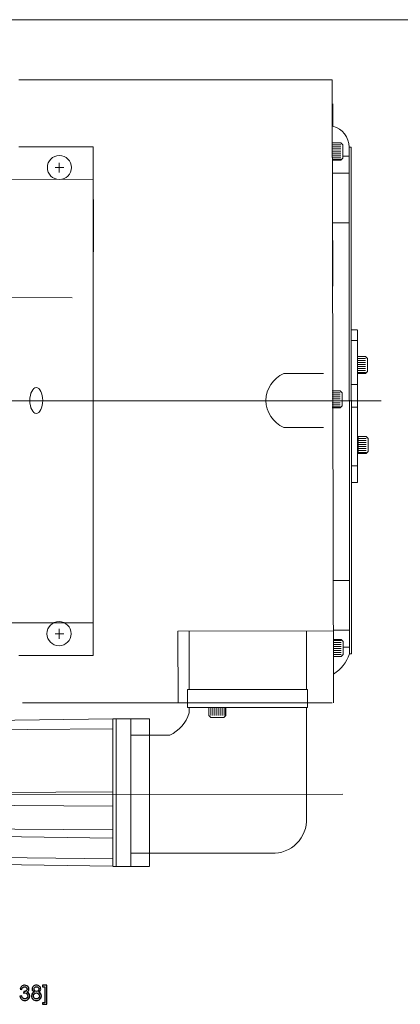
# Model space of a CAD drawing. Units: inches. Extents: x -41.6 to 41.6, y -27.9 to 27.9.
# Drawn here: x 11.8 to 20.5, y 5.3 to 27.9 of the extents above; entities that cross this region are included whole.
import ezdxf
from ezdxf.lldxf.tags import DXFTag

# ---------------------------------------------------------------- set-up
doc = ezdxf.new("R2010")
doc.units = ezdxf.units.IN
doc.header["$MEASUREMENT"] = 0
doc.layers.add('CN', color=7, linetype='Continuous')
tags = doc.linetypes.add('New Line1', pattern=[1.8, 1.2, -0.2, 0.2, -0.2]).pattern_tags.tags
tags[10:11] = [DXFTag(74, 4), DXFTag(75, 0), DXFTag(340, '0'), DXFTag(46, 1.0), DXFTag(50, 0.0), DXFTag(44, 0.0), DXFTag(45, 0.0)]
tags[8:9] = [DXFTag(74, 4), DXFTag(75, 0), DXFTag(340, '0'), DXFTag(46, 1.0), DXFTag(50, 0.0), DXFTag(44, 0.0), DXFTag(45, 0.0)]
tags[6:7] = [DXFTag(74, 4), DXFTag(75, 0), DXFTag(340, '0'), DXFTag(46, 1.0), DXFTag(50, 0.0), DXFTag(44, 0.0), DXFTag(45, 0.0)]
tags[4:5] = [DXFTag(74, 4), DXFTag(75, 0), DXFTag(340, '0'), DXFTag(46, 1.0), DXFTag(50, 0.0), DXFTag(44, 0.0), DXFTag(45, 0.0)]
tags = doc.linetypes.add('New Line10', pattern=[19, 12.7, -6.3]).pattern_tags.tags
tags[6:7] = [DXFTag(74, 4), DXFTag(75, 0), DXFTag(340, '0'), DXFTag(46, 1.0), DXFTag(50, 0.0), DXFTag(44, 0.0), DXFTag(45, 0.0)]
tags[4:5] = [DXFTag(74, 4), DXFTag(75, 0), DXFTag(340, '0'), DXFTag(46, 1.0), DXFTag(50, 0.0), DXFTag(44, 0.0), DXFTag(45, 0.0)]
tags = doc.linetypes.add('New Line11', pattern=[19, 12.7, -6.3]).pattern_tags.tags
tags[6:7] = [DXFTag(74, 4), DXFTag(75, 0), DXFTag(340, '0'), DXFTag(46, 1.0), DXFTag(50, 0.0), DXFTag(44, 0.0), DXFTag(45, 0.0)]
tags[4:5] = [DXFTag(74, 4), DXFTag(75, 0), DXFTag(340, '0'), DXFTag(46, 1.0), DXFTag(50, 0.0), DXFTag(44, 0.0), DXFTag(45, 0.0)]
tags = doc.linetypes.add('New Line122', pattern=[1.8, 1.2, -0.2, 0.2, -0.2]).pattern_tags.tags
tags[10:11] = [DXFTag(74, 4), DXFTag(75, 0), DXFTag(340, '0'), DXFTag(46, 1.0), DXFTag(50, 0.0), DXFTag(44, 0.0), DXFTag(45, 0.0)]
tags[8:9] = [DXFTag(74, 4), DXFTag(75, 0), DXFTag(340, '0'), DXFTag(46, 1.0), DXFTag(50, 0.0), DXFTag(44, 0.0), DXFTag(45, 0.0)]
tags[6:7] = [DXFTag(74, 4), DXFTag(75, 0), DXFTag(340, '0'), DXFTag(46, 1.0), DXFTag(50, 0.0), DXFTag(44, 0.0), DXFTag(45, 0.0)]
tags[4:5] = [DXFTag(74, 4), DXFTag(75, 0), DXFTag(340, '0'), DXFTag(46, 1.0), DXFTag(50, 0.0), DXFTag(44, 0.0), DXFTag(45, 0.0)]
tags = doc.linetypes.add('New Line123', pattern=[1.8, 1.2, -0.2, 0.2, -0.2]).pattern_tags.tags
tags[10:11] = [DXFTag(74, 4), DXFTag(75, 0), DXFTag(340, '0'), DXFTag(46, 1.0), DXFTag(50, 0.0), DXFTag(44, 0.0), DXFTag(45, 0.0)]
tags[8:9] = [DXFTag(74, 4), DXFTag(75, 0), DXFTag(340, '0'), DXFTag(46, 1.0), DXFTag(50, 0.0), DXFTag(44, 0.0), DXFTag(45, 0.0)]
tags[6:7] = [DXFTag(74, 4), DXFTag(75, 0), DXFTag(340, '0'), DXFTag(46, 1.0), DXFTag(50, 0.0), DXFTag(44, 0.0), DXFTag(45, 0.0)]
tags[4:5] = [DXFTag(74, 4), DXFTag(75, 0), DXFTag(340, '0'), DXFTag(46, 1.0), DXFTag(50, 0.0), DXFTag(44, 0.0), DXFTag(45, 0.0)]
tags = doc.linetypes.add('New Line124', pattern=[1.8, 1.2, -0.2, 0.2, -0.2]).pattern_tags.tags
tags[10:11] = [DXFTag(74, 4), DXFTag(75, 0), DXFTag(340, '0'), DXFTag(46, 1.0), DXFTag(50, 0.0), DXFTag(44, 0.0), DXFTag(45, 0.0)]
tags[8:9] = [DXFTag(74, 4), DXFTag(75, 0), DXFTag(340, '0'), DXFTag(46, 1.0), DXFTag(50, 0.0), DXFTag(44, 0.0), DXFTag(45, 0.0)]
tags[6:7] = [DXFTag(74, 4), DXFTag(75, 0), DXFTag(340, '0'), DXFTag(46, 1.0), DXFTag(50, 0.0), DXFTag(44, 0.0), DXFTag(45, 0.0)]
tags[4:5] = [DXFTag(74, 4), DXFTag(75, 0), DXFTag(340, '0'), DXFTag(46, 1.0), DXFTag(50, 0.0), DXFTag(44, 0.0), DXFTag(45, 0.0)]
tags = doc.linetypes.add('New Line125', pattern=[1.8, 1.2, -0.2, 0.2, -0.2]).pattern_tags.tags
tags[10:11] = [DXFTag(74, 4), DXFTag(75, 0), DXFTag(340, '0'), DXFTag(46, 1.0), DXFTag(50, 0.0), DXFTag(44, 0.0), DXFTag(45, 0.0)]
tags[8:9] = [DXFTag(74, 4), DXFTag(75, 0), DXFTag(340, '0'), DXFTag(46, 1.0), DXFTag(50, 0.0), DXFTag(44, 0.0), DXFTag(45, 0.0)]
tags[6:7] = [DXFTag(74, 4), DXFTag(75, 0), DXFTag(340, '0'), DXFTag(46, 1.0), DXFTag(50, 0.0), DXFTag(44, 0.0), DXFTag(45, 0.0)]
tags[4:5] = [DXFTag(74, 4), DXFTag(75, 0), DXFTag(340, '0'), DXFTag(46, 1.0), DXFTag(50, 0.0), DXFTag(44, 0.0), DXFTag(45, 0.0)]
tags = doc.linetypes.add('New Line14', pattern=[19, 12.7, -6.3]).pattern_tags.tags
tags[6:7] = [DXFTag(74, 4), DXFTag(75, 0), DXFTag(340, '0'), DXFTag(46, 1.0), DXFTag(50, 0.0), DXFTag(44, 0.0), DXFTag(45, 0.0)]
tags[4:5] = [DXFTag(74, 4), DXFTag(75, 0), DXFTag(340, '0'), DXFTag(46, 1.0), DXFTag(50, 0.0), DXFTag(44, 0.0), DXFTag(45, 0.0)]
tags = doc.linetypes.add('New Line15', pattern=[1.8, 1.2, -0.2, 0.2, -0.2]).pattern_tags.tags
tags[10:11] = [DXFTag(74, 4), DXFTag(75, 0), DXFTag(340, '0'), DXFTag(46, 1.0), DXFTag(50, 0.0), DXFTag(44, 0.0), DXFTag(45, 0.0)]
tags[8:9] = [DXFTag(74, 4), DXFTag(75, 0), DXFTag(340, '0'), DXFTag(46, 1.0), DXFTag(50, 0.0), DXFTag(44, 0.0), DXFTag(45, 0.0)]
tags[6:7] = [DXFTag(74, 4), DXFTag(75, 0), DXFTag(340, '0'), DXFTag(46, 1.0), DXFTag(50, 0.0), DXFTag(44, 0.0), DXFTag(45, 0.0)]
tags[4:5] = [DXFTag(74, 4), DXFTag(75, 0), DXFTag(340, '0'), DXFTag(46, 1.0), DXFTag(50, 0.0), DXFTag(44, 0.0), DXFTag(45, 0.0)]
tags = doc.linetypes.add('New Line16', pattern=[1.8, 1.2, -0.2, 0.2, -0.2]).pattern_tags.tags
tags[10:11] = [DXFTag(74, 4), DXFTag(75, 0), DXFTag(340, '0'), DXFTag(46, 1.0), DXFTag(50, 0.0), DXFTag(44, 0.0), DXFTag(45, 0.0)]
tags[8:9] = [DXFTag(74, 4), DXFTag(75, 0), DXFTag(340, '0'), DXFTag(46, 1.0), DXFTag(50, 0.0), DXFTag(44, 0.0), DXFTag(45, 0.0)]
tags[6:7] = [DXFTag(74, 4), DXFTag(75, 0), DXFTag(340, '0'), DXFTag(46, 1.0), DXFTag(50, 0.0), DXFTag(44, 0.0), DXFTag(45, 0.0)]
tags[4:5] = [DXFTag(74, 4), DXFTag(75, 0), DXFTag(340, '0'), DXFTag(46, 1.0), DXFTag(50, 0.0), DXFTag(44, 0.0), DXFTag(45, 0.0)]
tags = doc.linetypes.add('New Line2', pattern=[1.8, 1.2, -0.2, 0.2, -0.2]).pattern_tags.tags
tags[10:11] = [DXFTag(74, 4), DXFTag(75, 0), DXFTag(340, '0'), DXFTag(46, 1.0), DXFTag(50, 0.0), DXFTag(44, 0.0), DXFTag(45, 0.0)]
tags[8:9] = [DXFTag(74, 4), DXFTag(75, 0), DXFTag(340, '0'), DXFTag(46, 1.0), DXFTag(50, 0.0), DXFTag(44, 0.0), DXFTag(45, 0.0)]
tags[6:7] = [DXFTag(74, 4), DXFTag(75, 0), DXFTag(340, '0'), DXFTag(46, 1.0), DXFTag(50, 0.0), DXFTag(44, 0.0), DXFTag(45, 0.0)]
tags[4:5] = [DXFTag(74, 4), DXFTag(75, 0), DXFTag(340, '0'), DXFTag(46, 1.0), DXFTag(50, 0.0), DXFTag(44, 0.0), DXFTag(45, 0.0)]
tags = doc.linetypes.add('New Line5', pattern=[19, 12.7, -6.3]).pattern_tags.tags
tags[6:7] = [DXFTag(74, 4), DXFTag(75, 0), DXFTag(340, '0'), DXFTag(46, 1.0), DXFTag(50, 0.0), DXFTag(44, 0.0), DXFTag(45, 0.0)]
tags[4:5] = [DXFTag(74, 4), DXFTag(75, 0), DXFTag(340, '0'), DXFTag(46, 1.0), DXFTag(50, 0.0), DXFTag(44, 0.0), DXFTag(45, 0.0)]
tags = doc.linetypes.add('New Line50', pattern=[19, 12.7, -6.3]).pattern_tags.tags
tags[6:7] = [DXFTag(74, 4), DXFTag(75, 0), DXFTag(340, '0'), DXFTag(46, 1.0), DXFTag(50, 0.0), DXFTag(44, 0.0), DXFTag(45, 0.0)]
tags[4:5] = [DXFTag(74, 4), DXFTag(75, 0), DXFTag(340, '0'), DXFTag(46, 1.0), DXFTag(50, 0.0), DXFTag(44, 0.0), DXFTag(45, 0.0)]
tags = doc.linetypes.add('New Line51', pattern=[19, 12.7, -6.3]).pattern_tags.tags
tags[6:7] = [DXFTag(74, 4), DXFTag(75, 0), DXFTag(340, '0'), DXFTag(46, 1.0), DXFTag(50, 0.0), DXFTag(44, 0.0), DXFTag(45, 0.0)]
tags[4:5] = [DXFTag(74, 4), DXFTag(75, 0), DXFTag(340, '0'), DXFTag(46, 1.0), DXFTag(50, 0.0), DXFTag(44, 0.0), DXFTag(45, 0.0)]
tags = doc.linetypes.add('New Line52', pattern=[19, 12.7, -6.3]).pattern_tags.tags
tags[6:7] = [DXFTag(74, 4), DXFTag(75, 0), DXFTag(340, '0'), DXFTag(46, 1.0), DXFTag(50, 0.0), DXFTag(44, 0.0), DXFTag(45, 0.0)]
tags[4:5] = [DXFTag(74, 4), DXFTag(75, 0), DXFTag(340, '0'), DXFTag(46, 1.0), DXFTag(50, 0.0), DXFTag(44, 0.0), DXFTag(45, 0.0)]
tags = doc.linetypes.add('New Line53', pattern=[19, 12.7, -6.3]).pattern_tags.tags
tags[6:7] = [DXFTag(74, 4), DXFTag(75, 0), DXFTag(340, '0'), DXFTag(46, 1.0), DXFTag(50, 0.0), DXFTag(44, 0.0), DXFTag(45, 0.0)]
tags[4:5] = [DXFTag(74, 4), DXFTag(75, 0), DXFTag(340, '0'), DXFTag(46, 1.0), DXFTag(50, 0.0), DXFTag(44, 0.0), DXFTag(45, 0.0)]
tags = doc.linetypes.add('New Line6', pattern=[1.8, 1.2, -0.2, 0.2, -0.2]).pattern_tags.tags
tags[10:11] = [DXFTag(74, 4), DXFTag(75, 0), DXFTag(340, '0'), DXFTag(46, 1.0), DXFTag(50, 0.0), DXFTag(44, 0.0), DXFTag(45, 0.0)]
tags[8:9] = [DXFTag(74, 4), DXFTag(75, 0), DXFTag(340, '0'), DXFTag(46, 1.0), DXFTag(50, 0.0), DXFTag(44, 0.0), DXFTag(45, 0.0)]
tags[6:7] = [DXFTag(74, 4), DXFTag(75, 0), DXFTag(340, '0'), DXFTag(46, 1.0), DXFTag(50, 0.0), DXFTag(44, 0.0), DXFTag(45, 0.0)]
tags[4:5] = [DXFTag(74, 4), DXFTag(75, 0), DXFTag(340, '0'), DXFTag(46, 1.0), DXFTag(50, 0.0), DXFTag(44, 0.0), DXFTag(45, 0.0)]
tags = doc.linetypes.add('New Line7', pattern=[1.8, 1.2, -0.2, 0.2, -0.2]).pattern_tags.tags
tags[10:11] = [DXFTag(74, 4), DXFTag(75, 0), DXFTag(340, '0'), DXFTag(46, 1.0), DXFTag(50, 0.0), DXFTag(44, 0.0), DXFTag(45, 0.0)]
tags[8:9] = [DXFTag(74, 4), DXFTag(75, 0), DXFTag(340, '0'), DXFTag(46, 1.0), DXFTag(50, 0.0), DXFTag(44, 0.0), DXFTag(45, 0.0)]
tags[6:7] = [DXFTag(74, 4), DXFTag(75, 0), DXFTag(340, '0'), DXFTag(46, 1.0), DXFTag(50, 0.0), DXFTag(44, 0.0), DXFTag(45, 0.0)]
tags[4:5] = [DXFTag(74, 4), DXFTag(75, 0), DXFTag(340, '0'), DXFTag(46, 1.0), DXFTag(50, 0.0), DXFTag(44, 0.0), DXFTag(45, 0.0)]
tags = doc.linetypes.add('New Line8', pattern=[19, 12.7, -6.3]).pattern_tags.tags
tags[6:7] = [DXFTag(74, 4), DXFTag(75, 0), DXFTag(340, '0'), DXFTag(46, 1.0), DXFTag(50, 0.0), DXFTag(44, 0.0), DXFTag(45, 0.0)]
tags[4:5] = [DXFTag(74, 4), DXFTag(75, 0), DXFTag(340, '0'), DXFTag(46, 1.0), DXFTag(50, 0.0), DXFTag(44, 0.0), DXFTag(45, 0.0)]
tags = doc.linetypes.add('New Line9', pattern=[19, 12.7, -6.3]).pattern_tags.tags
tags[6:7] = [DXFTag(74, 4), DXFTag(75, 0), DXFTag(340, '0'), DXFTag(46, 1.0), DXFTag(50, 0.0), DXFTag(44, 0.0), DXFTag(45, 0.0)]
tags[4:5] = [DXFTag(74, 4), DXFTag(75, 0), DXFTag(340, '0'), DXFTag(46, 1.0), DXFTag(50, 0.0), DXFTag(44, 0.0), DXFTag(45, 0.0)]

msp = doc.modelspace()

# ---------------------------------------------------------------- linework, layer by layer
at = {"lineweight": 9}
for points in [[(-41.575, 27.946), (-41.575, 27.946), (41.575, 27.946), (41.575, 27.946)], [(11.734, 26.564), (11.734, 26.564), (18.933, 26.564), (18.933, 26.564)], [(18.963, 12.244), (18.963, 12.244), (18.933, 26.564), (18.933, 26.564)], [(18.953, 25.497), (18.953, 25.497), (18.953, 26.01), (18.953, 26.01)], [(19.322, 25.018), (19.326, 25.244), (19.173, 25.443), (18.953, 25.497)], [(11.732, 25.023), (11.732, 25.023), (13.445, 25.023), (13.445, 25.023)], [(13.445, 13.336), (13.445, 13.336), (13.445, 25.023), (13.445, 25.023)], [(19.135, 25.113), (19.135, 25.113), (18.953, 25.113), (18.953, 25.113)], [(19.135, 25.067), (19.135, 25.067), (18.953, 25.067), (18.953, 25.067)], [(19.135, 25.021), (19.135, 25.021), (18.953, 25.021), (18.953, 25.021)], [(19.135, 24.975), (19.135, 24.975), (18.953, 24.975), (18.953, 24.975)], [(19.135, 24.928), (19.135, 24.928), (18.953, 24.928), (18.953, 24.928)], [(19.135, 25.113), (19.135, 25.113), (19.181, 25.067), (19.181, 25.067)], [(19.181, 24.767), (19.181, 24.767), (19.181, 25.067), (19.181, 25.067)], [(19.322, 25.018), (19.322, 25.018), (19.322, 19.184), (19.322, 19.184)], [(19.368, 25.018), (19.368, 25.018), (19.322, 25.018), (19.322, 25.018)], [(19.368, 19.184), (19.368, 19.184), (19.368, 25.018), (19.368, 25.018)], [(19.135, 24.882), (19.135, 24.882), (18.953, 24.882), (18.953, 24.882)], [(19.135, 24.836), (19.135, 24.836), (18.953, 24.836), (18.953, 24.836)], [(19.135, 24.79), (19.135, 24.79), (18.953, 24.79), (18.953, 24.79)], [(19.135, 24.744), (19.135, 24.744), (18.953, 24.744), (18.953, 24.744)], [(19.135, 24.721), (19.135, 24.721), (18.953, 24.721), (18.953, 24.721)], [(19.181, 24.767), (19.181, 24.767), (19.135, 24.721), (19.135, 24.721)], [(19.322, 24.81), (19.322, 24.81), (19.178, 24.811), (19.178, 24.811)], [(6.591, 24.277), (6.591, 24.277), (13.446, 24.282), (13.446, 24.282)], [(19.322, 24.417), (19.322, 24.417), (18.953, 24.417), (18.953, 24.417)], [(19.322, 23.275), (19.322, 23.275), (18.953, 23.275), (18.953, 23.275)], [(18.953, 21.825), (18.953, 21.825), (18.953, 22.872), (18.953, 22.872)], [(19.368, 20.816), (19.368, 20.816), (19.507, 20.816), (19.507, 20.816)], [(19.517, 20.816), (19.517, 20.816), (19.517, 17.311), (19.517, 17.311)], [(19.507, 20.573), (19.507, 20.573), (19.368, 20.573), (19.368, 20.573)], [(19.517, 20.205), (19.517, 20.205), (19.517, 19.813), (19.517, 19.813)], [(19.701, 20.205), (19.701, 20.205), (19.517, 20.205), (19.517, 20.205)], [(19.517, 19.859), (19.517, 19.859), (19.517, 20.159), (19.517, 20.159)], [(19.701, 20.159), (19.701, 20.159), (19.517, 20.159), (19.517, 20.159)], [(19.701, 20.205), (19.701, 20.205), (19.747, 20.159), (19.747, 20.159)], [(19.747, 20.159), (19.747, 20.159), (19.747, 19.859), (19.747, 19.859)], [(19.701, 20.113), (19.701, 20.113), (19.517, 20.113), (19.517, 20.113)], [(19.701, 20.067), (19.701, 20.067), (19.517, 20.067), (19.517, 20.067)], [(19.701, 20.02), (19.701, 20.02), (19.517, 20.02), (19.517, 20.02)], [(19.701, 19.974), (19.701, 19.974), (19.517, 19.974), (19.517, 19.974)], [(19.701, 19.928), (19.701, 19.928), (19.517, 19.928), (19.517, 19.928)], [(19.701, 19.882), (19.701, 19.882), (19.517, 19.882), (19.517, 19.882)], [(19.701, 19.836), (19.701, 19.836), (19.517, 19.836), (19.517, 19.836)], [(19.701, 19.813), (19.701, 19.813), (19.517, 19.813), (19.517, 19.813)], [(19.747, 19.859), (19.747, 19.859), (19.701, 19.813), (19.701, 19.813)], [(19.517, 19.56), (19.517, 19.56), (19.379, 19.56), (19.379, 19.56)], [(19.118, 19.415), (19.118, 19.415), (18.935, 19.415), (18.935, 19.415)], [(19.118, 19.415), (19.118, 19.415), (18.935, 19.415), (18.935, 19.415)], [(19.118, 19.369), (19.118, 19.369), (18.935, 19.369), (18.935, 19.369)], [(19.118, 19.369), (19.118, 19.369), (18.935, 19.369), (18.935, 19.369)], [(19.118, 19.323), (19.118, 19.323), (18.935, 19.323), (18.935, 19.323)], [(19.118, 19.323), (19.118, 19.323), (18.935, 19.323), (18.935, 19.323)], [(19.118, 19.277), (19.118, 19.277), (18.935, 19.277), (18.935, 19.277)], [(19.118, 19.277), (19.118, 19.277), (18.935, 19.277), (18.935, 19.277)], [(19.118, 19.415), (19.118, 19.415), (19.164, 19.369), (19.164, 19.369)], [(19.118, 19.415), (19.118, 19.415), (19.164, 19.369), (19.164, 19.369)], [(19.164, 19.069), (19.164, 19.069), (19.164, 19.369), (19.164, 19.369)], [(19.164, 19.069), (19.164, 19.069), (19.164, 19.369), (19.164, 19.369)], [(19.118, 19.231), (19.118, 19.231), (18.935, 19.231), (18.935, 19.231)], [(19.118, 19.231), (19.118, 19.231), (18.935, 19.231), (18.935, 19.231)], [(19.118, 19.185), (19.118, 19.185), (18.935, 19.185), (18.935, 19.185)], [(19.118, 19.185), (19.118, 19.185), (18.935, 19.185), (18.935, 19.185)], [(19.118, 19.139), (19.118, 19.139), (18.935, 19.139), (18.935, 19.139)], [(19.118, 19.139), (19.118, 19.139), (18.935, 19.139), (18.935, 19.139)], [(19.118, 19.092), (19.118, 19.092), (18.935, 19.092), (18.935, 19.092)], [(19.118, 19.092), (19.118, 19.092), (18.935, 19.092), (18.935, 19.092)], [(19.118, 19.046), (19.118, 19.046), (18.935, 19.046), (18.935, 19.046)], [(19.118, 19.046), (19.118, 19.046), (18.935, 19.046), (18.935, 19.046)], [(19.118, 19.023), (19.118, 19.023), (18.935, 19.023), (18.935, 19.023)], [(19.118, 19.023), (19.118, 19.023), (18.935, 19.023), (18.935, 19.023)], [(19.164, 19.069), (19.164, 19.069), (19.118, 19.023), (19.118, 19.023)], [(19.164, 19.069), (19.164, 19.069), (19.118, 19.023), (19.118, 19.023)], [(19.332, 13.368), (19.332, 13.368), (19.332, 19.202), (19.332, 19.202)], [(19.379, 19.202), (19.379, 19.202), (19.379, 13.368), (19.379, 13.368)], [(19.517, 19.038), (19.517, 19.038), (19.379, 19.038), (19.379, 19.038)], [(19.715, 18.367), (19.715, 18.367), (19.53, 18.367), (19.53, 18.367)], [(19.53, 18.367), (19.53, 18.367), (19.53, 17.975), (19.53, 17.975)], [(19.715, 18.367), (19.715, 18.367), (19.761, 18.321), (19.761, 18.321)], [(19.53, 18.022), (19.53, 18.022), (19.53, 18.321), (19.53, 18.321)], [(19.715, 18.321), (19.715, 18.321), (19.53, 18.321), (19.53, 18.321)], [(19.715, 18.275), (19.715, 18.275), (19.53, 18.275), (19.53, 18.275)], [(19.715, 18.229), (19.715, 18.229), (19.53, 18.229), (19.53, 18.229)], [(19.715, 18.183), (19.715, 18.183), (19.53, 18.183), (19.53, 18.183)], [(19.715, 18.137), (19.715, 18.137), (19.53, 18.137), (19.53, 18.137)], [(19.761, 18.321), (19.761, 18.321), (19.761, 18.022), (19.761, 18.022)], [(19.715, 18.091), (19.715, 18.091), (19.53, 18.091), (19.53, 18.091)], [(19.715, 18.045), (19.715, 18.045), (19.53, 18.045), (19.53, 18.045)], [(19.715, 17.999), (19.715, 17.999), (19.53, 17.999), (19.53, 17.999)], [(19.715, 17.975), (19.715, 17.975), (19.53, 17.975), (19.53, 17.975)], [(19.761, 18.022), (19.761, 18.022), (19.715, 17.975), (19.715, 17.975)], [(19.517, 17.694), (19.517, 17.694), (19.379, 17.694), (19.379, 17.694)], [(19.517, 17.311), (19.517, 17.311), (19.379, 17.311), (19.379, 17.311)], [(19.332, 15.06), (19.332, 15.06), (18.963, 15.06), (18.963, 15.06)], [(6.095, 14.085), (6.095, 14.085), (13.445, 14.085), (13.445, 14.085)], [(15.649, 12.553), (15.649, 12.553), (15.646, 13.894), (15.646, 13.894)], [(18.344, 12.552), (18.344, 12.552), (18.343, 13.9), (18.343, 13.9)], [(19.332, 13.918), (19.332, 13.918), (18.963, 13.918), (18.963, 13.918)], [(19.145, 13.702), (19.145, 13.702), (18.961, 13.702), (18.961, 13.702)], [(19.145, 13.679), (19.145, 13.679), (18.961, 13.679), (18.961, 13.679)], [(19.145, 13.632), (19.145, 13.632), (18.961, 13.632), (18.961, 13.632)], [(19.145, 13.586), (19.145, 13.586), (18.961, 13.586), (18.961, 13.586)], [(19.191, 13.656), (19.191, 13.656), (19.145, 13.702), (19.145, 13.702)], [(19.191, 13.656), (19.191, 13.656), (19.191, 13.356), (19.191, 13.356)], [(19.145, 13.54), (19.145, 13.54), (18.961, 13.54), (18.961, 13.54)], [(19.145, 13.494), (19.145, 13.494), (18.961, 13.494), (18.961, 13.494)], [(19.145, 13.448), (19.145, 13.448), (18.961, 13.448), (18.961, 13.448)], [(19.145, 13.402), (19.145, 13.402), (18.961, 13.402), (18.961, 13.402)], [(19.145, 13.356), (19.145, 13.356), (18.961, 13.356), (18.961, 13.356)], [(18.963, 12.907), (19.137, 13.012), (19.268, 13.176), (19.332, 13.368)], [(19.145, 13.31), (19.145, 13.31), (19.191, 13.356), (19.191, 13.356)], [(19.332, 13.525), (19.332, 13.525), (19.188, 13.525), (19.188, 13.525)], [(19.379, 13.368), (19.379, 13.368), (19.332, 13.368), (19.332, 13.368)], [(19.145, 13.31), (19.145, 13.31), (18.961, 13.31), (18.961, 13.31)], [(15.608, 12.553), (15.608, 12.553), (15.608, 12.139), (15.608, 12.139)], [(18.935, 12.244), (18.935, 12.244), (11.816, 12.244), (11.816, 12.244)], [(15.201, 11.502), (15.417, 11.599), (15.581, 11.784), (15.65, 12.011)], [(15.65, 12.009), (15.65, 12.009), (15.649, 12.138), (15.649, 12.138)], [(15.677, 12.133), (15.677, 12.133), (15.678, 12.134), (15.678, 12.135)], [(16.097, 11.952), (16.097, 11.952), (16.097, 12.136), (16.097, 12.136)], [(16.143, 11.952), (16.143, 11.952), (16.143, 12.136), (16.143, 12.136)], [(16.189, 11.952), (16.189, 11.952), (16.189, 12.136), (16.189, 12.136)], [(16.235, 11.952), (16.235, 11.952), (16.235, 12.136), (16.235, 12.136)], [(16.281, 11.952), (16.281, 11.952), (16.281, 12.136), (16.281, 12.136)], [(16.327, 11.952), (16.327, 11.952), (16.327, 12.136), (16.327, 12.136)], [(16.373, 11.952), (16.373, 11.952), (16.373, 12.136), (16.373, 12.136)], [(16.42, 11.952), (16.42, 11.952), (16.42, 12.136), (16.42, 12.136)], [(16.466, 11.952), (16.466, 11.952), (16.466, 12.136), (16.466, 12.136)], [(16.489, 11.952), (16.489, 11.952), (16.489, 12.136), (16.489, 12.136)], [(18.346, 9.529), (18.346, 9.529), (18.344, 12.135), (18.344, 12.135)], [(13.895, 11.873), (13.895, 11.873), (6.011, 11.769), (6.011, 11.769)], [(13.895, 8.492), (13.895, 8.492), (13.895, 11.873), (13.895, 11.873)], [(13.897, 11.873), (13.897, 11.873), (14.74, 11.873), (14.74, 11.873)], [(13.971, 8.491), (13.971, 8.491), (13.971, 11.873), (13.971, 11.873)], [(14.308, 8.489), (14.308, 8.489), (14.308, 11.868), (14.308, 11.868)], [(14.74, 11.873), (14.74, 11.873), (14.74, 8.488), (14.74, 8.488)], [(16.097, 11.952), (16.097, 11.952), (16.143, 11.906), (16.143, 11.906)], [(16.443, 11.906), (16.443, 11.906), (16.143, 11.906), (16.143, 11.906)], [(16.443, 11.906), (16.443, 11.906), (16.489, 11.952), (16.489, 11.952)], [(6.011, 11.582), (6.011, 11.582), (13.895, 11.65), (13.895, 11.65)], [(14.308, 11.501), (14.308, 11.501), (15.201, 11.502), (15.201, 11.502)], [(6.011, 10.152), (6.011, 10.152), (13.895, 10.199), (13.895, 10.199)], [(6.011, 9.926), (6.011, 9.926), (13.895, 9.869), (13.895, 9.869)], [(6.011, 9.376), (6.011, 9.376), (13.895, 9.323), (13.895, 9.323)], [(6.011, 9.246), (6.011, 9.246), (13.895, 9.137), (13.895, 9.137)], [(6.012, 8.75), (6.012, 8.75), (13.895, 8.659), (13.895, 8.659)], [(13.895, 8.492), (13.895, 8.492), (6.012, 8.604), (6.012, 8.604)], [(14.308, 8.786), (14.308, 8.786), (17.583, 8.786), (17.583, 8.786)], [(14.74, 8.486), (14.74, 8.486), (13.895, 8.486), (13.895, 8.486)]]:
    msp.add_open_spline(points, degree=3, dxfattribs=at)
at = {"linetype": 'New Line52', "lineweight": 9}
msp.add_open_spline([(13.445, 25.023), (13.445, 25.023), (13.447, 22.611), (13.447, 22.611)], degree=3, dxfattribs=at)
at = {"linetype": 'New Line14', "lineweight": 9}
msp.add_open_spline([(12.944, 24.548), (12.944, 24.701), (12.82, 24.825), (12.667, 24.825), (12.667, 24.825), (12.514, 24.825), (12.39, 24.701), (12.39, 24.548), (12.39, 24.548), (12.39, 24.395), (12.514, 24.272), (12.667, 24.272), (12.667, 24.272), (12.82, 24.272), (12.944, 24.395), (12.944, 24.548)], degree=3, knots=[0, 0, 0, 0, 0.2, 0.2, 0.2, 0.2, 0.4, 0.4, 0.4, 0.4, 0.6, 0.6, 0.6, 0.6, 1, 1, 1, 1], dxfattribs=at)
at = {"color": 1, "linetype": 'New Line15', "lineweight": 9}
msp.add_open_spline([(12.569, 24.549), (12.569, 24.549), (12.77, 24.549), (12.77, 24.549)], degree=3, dxfattribs=at)
at = {"color": 1, "linetype": 'New Line16', "lineweight": 9}
msp.add_open_spline([(12.66, 24.659), (12.66, 24.659), (12.66, 24.434), (12.66, 24.434)], degree=3, dxfattribs=at)
at = {"color": 1, "linetype": 'New Line1', "lineweight": 9}
msp.add_open_spline([(0.417, 21.56), (0.417, 21.56), (12.96, 21.557), (12.96, 21.557)], degree=3, dxfattribs=at)
at = {"linetype": 'New Line9', "lineweight": 9}
msp.add_open_spline([(17.824, 19.811), (17.575, 19.707), (17.414, 19.463), (17.414, 19.194), (17.414, 19.194), (17.414, 18.924), (17.575, 18.681), (17.824, 18.576)], degree=3, knots=[0, 0, 0, 0, 0.333333, 0.333333, 0.333333, 0.333333, 1, 1, 1, 1], dxfattribs=at)
at = {"linetype": 'New Line11', "lineweight": 9}
msp.add_open_spline([(18.733, 19.811), (18.733, 19.811), (17.824, 19.811), (17.824, 19.811)], degree=3, dxfattribs=at)
at = {"lineweight": 9}
for points, knots in [([(12.136, 19.49), (12.054, 19.49), (11.988, 19.357), (11.988, 19.193), (11.988, 19.193), (11.988, 19.03), (12.054, 18.897), (12.136, 18.897), (12.136, 18.897), (12.217, 18.897), (12.283, 19.03), (12.283, 19.193), (12.283, 19.193), (12.283, 19.357), (12.217, 19.49), (12.136, 19.49)], [0, 0, 0, 0, 0.2, 0.2, 0.2, 0.2, 0.4, 0.4, 0.4, 0.4, 0.6, 0.6, 0.6, 0.6, 1, 1, 1, 1]), ([(15.608, 12.553), (15.608, 12.553), (18.369, 12.552), (18.369, 12.552), (18.369, 12.552), (18.369, 12.552), (18.369, 12.135), (18.369, 12.135), (18.369, 12.135), (18.369, 12.135), (15.608, 12.139), (15.608, 12.139)], [0, 0, 0, 0, 0.25, 0.25, 0.25, 0.25, 0.5, 0.5, 0.5, 0.5, 1, 1, 1, 1]), ([(17.543, 8.786), (17.759, 8.779), (17.968, 8.862), (18.121, 9.015), (18.121, 9.015), (18.273, 9.169), (18.355, 9.379), (18.347, 9.595)], [0, 0, 0, 0, 0.333333, 0.333333, 0.333333, 0.333333, 1, 1, 1, 1])]:
    msp.add_open_spline(points, degree=3, knots=knots, dxfattribs=at)
at = {"linetype": 'New Line10', "lineweight": 9}
msp.add_open_spline([(18.733, 18.576), (18.733, 18.576), (17.824, 18.576), (17.824, 18.576)], degree=3, dxfattribs=at)
at = {"linetype": 'New Line5', "lineweight": 9}
msp.add_open_spline([(12.935, 13.834), (12.935, 13.987), (12.811, 14.111), (12.658, 14.111), (12.658, 14.111), (12.505, 14.111), (12.381, 13.987), (12.381, 13.834), (12.381, 13.834), (12.381, 13.681), (12.505, 13.557), (12.658, 13.557), (12.658, 13.557), (12.811, 13.557), (12.935, 13.681), (12.935, 13.834)], degree=3, knots=[0, 0, 0, 0, 0.2, 0.2, 0.2, 0.2, 0.4, 0.4, 0.4, 0.4, 0.6, 0.6, 0.6, 0.6, 1, 1, 1, 1], dxfattribs=at)
at = {"color": 1, "linetype": 'New Line6', "lineweight": 9}
msp.add_open_spline([(12.569, 13.833), (12.569, 13.833), (12.77, 13.833), (12.77, 13.833)], degree=3, dxfattribs=at)
at = {"color": 1, "linetype": 'New Line7', "lineweight": 9}
msp.add_open_spline([(12.66, 13.942), (12.66, 13.942), (12.66, 13.717), (12.66, 13.717)], degree=3, dxfattribs=at)
at = {"linetype": 'New Line51', "lineweight": 9}
msp.add_open_spline([(15.392, 13.893), (15.392, 13.893), (18.96, 13.901), (18.96, 13.901)], degree=3, dxfattribs=at)
at = {"linetype": 'New Line50', "lineweight": 9}
msp.add_open_spline([(15.396, 12.244), (15.396, 12.244), (15.392, 13.893), (15.392, 13.893)], degree=3, dxfattribs=at)
at = {"linetype": 'New Line53', "lineweight": 9}
msp.add_open_spline([(11.732, 13.336), (11.732, 13.336), (13.445, 13.336), (13.445, 13.336)], degree=3, dxfattribs=at)
at = {"linetype": 'New Line8', "lineweight": 9}
msp.add_open_spline([(15.697, 12.554), (15.697, 12.554), (15.697, 12.552), (15.697, 12.552)], degree=3, dxfattribs=at)
at = {"color": 1, "linetype": 'New Line2', "lineweight": 9}
msp.add_open_spline([(4.335, 10.135), (4.335, 10.135), (19.183, 10.145), (19.183, 10.145)], degree=3, dxfattribs=at)
for points, knots in [([(11.761, 5.5), (11.761, 5.5), (11.803, 5.506), (11.803, 5.506), (11.803, 5.506), (11.808, 5.482), (11.816, 5.465), (11.828, 5.454), (11.828, 5.454), (11.839, 5.444), (11.853, 5.439), (11.87, 5.439), (11.87, 5.439), (11.89, 5.439), (11.906, 5.446), (11.92, 5.459), (11.92, 5.459), (11.934, 5.473), (11.941, 5.49), (11.941, 5.51), (11.941, 5.51), (11.941, 5.529), (11.934, 5.545), (11.922, 5.558), (11.922, 5.558), (11.909, 5.57), (11.893, 5.577), (11.873, 5.577), (11.873, 5.577), (11.865, 5.577), (11.856, 5.575), (11.844, 5.572), (11.844, 5.572), (11.844, 5.572), (11.849, 5.609), (11.849, 5.609), (11.849, 5.609), (11.851, 5.609), (11.854, 5.609), (11.855, 5.609), (11.855, 5.609), (11.873, 5.609), (11.889, 5.613), (11.904, 5.623), (11.904, 5.623), (11.918, 5.632), (11.925, 5.646), (11.925, 5.666), (11.925, 5.666), (11.925, 5.681), (11.92, 5.694), (11.909, 5.704), (11.909, 5.704), (11.899, 5.714), (11.886, 5.719), (11.869, 5.719), (11.869, 5.719), (11.853, 5.719), (11.839, 5.714), (11.828, 5.704), (11.828, 5.704), (11.817, 5.694), (11.81, 5.678), (11.807, 5.658), (11.807, 5.658), (11.807, 5.658), (11.765, 5.665), (11.765, 5.665), (11.765, 5.665), (11.77, 5.693), (11.782, 5.715), (11.8, 5.731), (11.8, 5.731), (11.818, 5.746), (11.841, 5.754), (11.868, 5.754), (11.868, 5.754), (11.887, 5.754), (11.904, 5.75), (11.92, 5.742), (11.92, 5.742), (11.935, 5.734), (11.947, 5.723), (11.956, 5.709), (11.956, 5.709), (11.964, 5.695), (11.968, 5.68), (11.968, 5.665), (11.968, 5.665), (11.968, 5.65), (11.964, 5.637), (11.956, 5.624), (11.956, 5.624), (11.948, 5.612), (11.937, 5.603), (11.921, 5.595), (11.921, 5.595), (11.941, 5.591), (11.957, 5.581), (11.968, 5.566), (11.968, 5.566), (11.98, 5.552), (11.985, 5.533), (11.985, 5.511), (11.985, 5.511), (11.985, 5.481), (11.974, 5.456), (11.952, 5.435), (11.952, 5.435), (11.931, 5.414), (11.903, 5.404), (11.87, 5.404), (11.87, 5.404), (11.84, 5.404), (11.815, 5.413), (11.795, 5.431), (11.795, 5.431), (11.775, 5.449), (11.764, 5.472), (11.761, 5.5)], [0, 0, 0, 0, 0.032258, 0.032258, 0.032258, 0.032258, 0.064516, 0.064516, 0.064516, 0.064516, 0.096774, 0.096774, 0.096774, 0.096774, 0.129032, 0.129032, 0.129032, 0.129032, 0.16129, 0.16129, 0.16129, 0.16129, 0.193548, 0.193548, 0.193548, 0.193548, 0.225806, 0.225806, 0.225806, 0.225806, 0.258065, 0.258065, 0.258065, 0.258065, 0.290323, 0.290323, 0.290323, 0.290323, 0.322581, 0.322581, 0.322581, 0.322581, 0.354839, 0.354839, 0.354839, 0.354839, 0.387097, 0.387097, 0.387097, 0.387097, 0.419355, 0.419355, 0.419355, 0.419355, 0.451613, 0.451613, 0.451613, 0.451613, 0.483871, 0.483871, 0.483871, 0.483871, 0.516129, 0.516129, 0.516129, 0.516129, 0.548387, 0.548387, 0.548387, 0.548387, 0.580645, 0.580645, 0.580645, 0.580645, 0.612903, 0.612903, 0.612903, 0.612903, 0.645161, 0.645161, 0.645161, 0.645161, 0.677419, 0.677419, 0.677419, 0.677419, 0.709677, 0.709677, 0.709677, 0.709677, 0.741935, 0.741935, 0.741935, 0.741935, 0.774194, 0.774194, 0.774194, 0.774194, 0.806452, 0.806452, 0.806452, 0.806452, 0.83871, 0.83871, 0.83871, 0.83871, 0.870968, 0.870968, 0.870968, 0.870968, 0.903226, 0.903226, 0.903226, 0.903226, 0.935484, 0.935484, 0.935484, 0.935484, 1, 1, 1, 1]), ([(12.091, 5.596), (12.074, 5.602), (12.061, 5.611), (12.053, 5.623), (12.053, 5.623), (12.044, 5.635), (12.04, 5.649), (12.04, 5.666), (12.04, 5.666), (12.04, 5.69), (12.049, 5.711), (12.067, 5.728), (12.067, 5.728), (12.085, 5.745), (12.109, 5.754), (12.138, 5.754), (12.138, 5.754), (12.168, 5.754), (12.192, 5.745), (12.211, 5.728), (12.211, 5.728), (12.229, 5.71), (12.238, 5.689), (12.238, 5.664), (12.238, 5.664), (12.238, 5.648), (12.234, 5.635), (12.225, 5.623), (12.225, 5.623), (12.217, 5.611), (12.204, 5.602), (12.187, 5.596), (12.187, 5.596), (12.208, 5.589), (12.224, 5.578), (12.235, 5.563), (12.235, 5.563), (12.246, 5.547), (12.252, 5.529), (12.252, 5.508), (12.252, 5.508), (12.252, 5.479), (12.242, 5.454), (12.221, 5.434), (12.221, 5.434), (12.2, 5.414), (12.173, 5.404), (12.139, 5.404), (12.139, 5.404), (12.105, 5.404), (12.078, 5.414), (12.057, 5.434), (12.057, 5.434), (12.037, 5.454), (12.026, 5.479), (12.026, 5.509), (12.026, 5.509), (12.026, 5.531), (12.032, 5.55), (12.043, 5.565), (12.043, 5.565), (12.054, 5.58), (12.071, 5.59), (12.091, 5.596)], [0, 0, 0, 0, 0.058824, 0.058824, 0.058824, 0.058824, 0.117647, 0.117647, 0.117647, 0.117647, 0.176471, 0.176471, 0.176471, 0.176471, 0.235294, 0.235294, 0.235294, 0.235294, 0.294118, 0.294118, 0.294118, 0.294118, 0.352941, 0.352941, 0.352941, 0.352941, 0.411765, 0.411765, 0.411765, 0.411765, 0.470588, 0.470588, 0.470588, 0.470588, 0.529412, 0.529412, 0.529412, 0.529412, 0.588235, 0.588235, 0.588235, 0.588235, 0.647059, 0.647059, 0.647059, 0.647059, 0.705882, 0.705882, 0.705882, 0.705882, 0.764706, 0.764706, 0.764706, 0.764706, 0.823529, 0.823529, 0.823529, 0.823529, 0.882353, 0.882353, 0.882353, 0.882353, 1, 1, 1, 1]), ([(12.083, 5.667), (12.083, 5.651), (12.088, 5.638), (12.099, 5.627), (12.099, 5.627), (12.109, 5.617), (12.123, 5.612), (12.139, 5.612), (12.139, 5.612), (12.156, 5.612), (12.169, 5.617), (12.179, 5.627), (12.179, 5.627), (12.19, 5.637), (12.195, 5.65), (12.195, 5.665), (12.195, 5.665), (12.195, 5.68), (12.189, 5.693), (12.179, 5.703), (12.179, 5.703), (12.168, 5.714), (12.155, 5.719), (12.139, 5.719), (12.139, 5.719), (12.123, 5.719), (12.11, 5.714), (12.099, 5.704), (12.099, 5.704), (12.088, 5.694), (12.083, 5.681), (12.083, 5.667)], [0, 0, 0, 0, 0.111111, 0.111111, 0.111111, 0.111111, 0.222222, 0.222222, 0.222222, 0.222222, 0.333333, 0.333333, 0.333333, 0.333333, 0.444444, 0.444444, 0.444444, 0.444444, 0.555556, 0.555556, 0.555556, 0.555556, 0.666667, 0.666667, 0.666667, 0.666667, 0.777778, 0.777778, 0.777778, 0.777778, 1, 1, 1, 1]), ([(12.375, 5.315), (12.375, 5.315), (12.282, 5.315), (12.282, 5.315), (12.282, 5.315), (12.282, 5.315), (12.282, 5.35), (12.282, 5.35), (12.282, 5.35), (12.282, 5.35), (12.333, 5.35), (12.333, 5.35), (12.333, 5.35), (12.333, 5.35), (12.333, 5.718), (12.333, 5.718), (12.333, 5.718), (12.333, 5.718), (12.282, 5.718), (12.282, 5.718), (12.282, 5.718), (12.282, 5.718), (12.282, 5.752), (12.282, 5.752), (12.282, 5.752), (12.282, 5.752), (12.375, 5.752), (12.375, 5.752), (12.375, 5.752), (12.375, 5.752), (12.375, 5.315), (12.375, 5.315)], [0, 0, 0, 0, 0.111111, 0.111111, 0.111111, 0.111111, 0.222222, 0.222222, 0.222222, 0.222222, 0.333333, 0.333333, 0.333333, 0.333333, 0.444444, 0.444444, 0.444444, 0.444444, 0.555556, 0.555556, 0.555556, 0.555556, 0.666667, 0.666667, 0.666667, 0.666667, 0.777778, 0.777778, 0.777778, 0.777778, 1, 1, 1, 1]), ([(12.069, 5.509), (12.069, 5.497), (12.072, 5.485), (12.078, 5.474), (12.078, 5.474), (12.084, 5.463), (12.092, 5.454), (12.103, 5.448), (12.103, 5.448), (12.115, 5.442), (12.127, 5.439), (12.14, 5.439), (12.14, 5.439), (12.16, 5.439), (12.176, 5.445), (12.189, 5.458), (12.189, 5.458), (12.202, 5.471), (12.209, 5.487), (12.209, 5.507), (12.209, 5.507), (12.209, 5.528), (12.202, 5.544), (12.189, 5.558), (12.189, 5.558), (12.175, 5.571), (12.158, 5.577), (12.138, 5.577), (12.138, 5.577), (12.118, 5.577), (12.102, 5.571), (12.089, 5.558), (12.089, 5.558), (12.076, 5.545), (12.069, 5.528), (12.069, 5.509)], [0, 0, 0, 0, 0.1, 0.1, 0.1, 0.1, 0.2, 0.2, 0.2, 0.2, 0.3, 0.3, 0.3, 0.3, 0.4, 0.4, 0.4, 0.4, 0.5, 0.5, 0.5, 0.5, 0.6, 0.6, 0.6, 0.6, 0.7, 0.7, 0.7, 0.7, 0.8, 0.8, 0.8, 0.8, 1, 1, 1, 1])]:
    msp.add_open_spline(points, degree=3, knots=knots)
at = {"layer": 'CN', "color": 1, "linetype": 'New Line125', "lineweight": 9}
msp.add_open_spline([(20.058, 19.186), (20.058, 19.186), (0.387, 19.186), (0.387, 19.186)], degree=3, dxfattribs=at)
at = {"layer": 'CN', "color": 1, "linetype": 'New Line122', "lineweight": 9}
msp.add_open_spline([(16.728, 19.184), (16.728, 19.184), (15.483, 19.184), (15.483, 19.184)], degree=3, dxfattribs=at)
at = {"layer": 'CN', "color": 1, "linetype": 'New Line123', "lineweight": 9}
msp.add_open_spline([(16.737, 19.184), (16.737, 19.184), (15.603, 19.184), (15.603, 19.184)], degree=3, dxfattribs=at)
at = {"layer": 'CN', "color": 1, "linetype": 'New Line124', "lineweight": 9}
msp.add_open_spline([(16.737, 19.184), (16.737, 19.184), (15.603, 19.184), (15.603, 19.184)], degree=3, dxfattribs=at)

doc.saveas('drawing.dxf')
